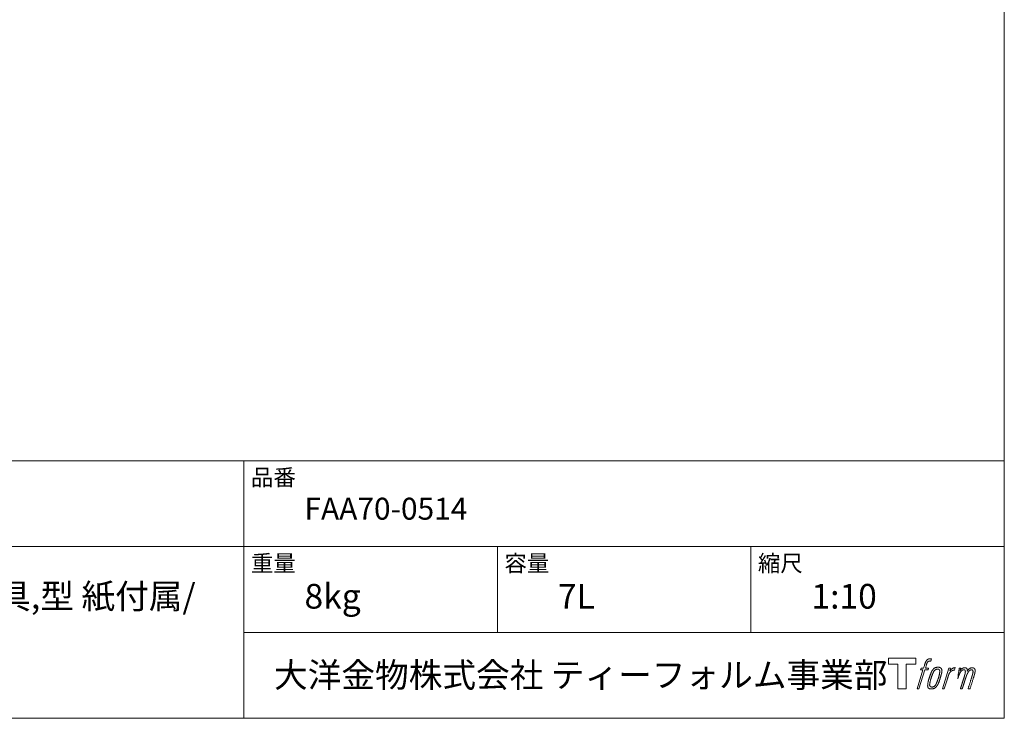
# Model space of a CAD drawing. Units: millimetres. Extents: x -975 to 975, y -1428 to 1406.
# Drawn here: x 0 to 975, y -1394 to -702 of the extents above; entities that cross this region are included whole.
import ezdxf

# ---------------------------------------------------------------- set-up
doc = ezdxf.new("R2010")
doc.units = ezdxf.units.MM
doc.header["$LTSCALE"] = 12.7
doc.layers.add('template', color=7, linetype='Continuous')
doc.styles.add('ＭＳ ゴシック', font='txt', dxfattribs={"bigfont": 'ＭＳ ゴシック'})

# ---------------------------------------------------------------- blocks, each defined once
blk = doc.blocks.new('グループ')
at = {"color": 7, "linetype": 'Continuous', "lineweight": 15, "flags": 128}
blk.add_lwpolyline([(887.43, -1403.16), (887.43, -1409.16), (877.93, -1409.16), (877.93, -1433.61), (869.57, -1433.61), (869.57, -1409.16), (860.24, -1409.16), (860.24, -1403.16)], close=True, dxfattribs=at)
for points in [[(900.16, -1403.89), (900.17, -1403.88, -0.022222), (900.46, -1403.81), (900.48, -1403.81, -0.014688), (900.74, -1403.77, -0.012746), (901.01, -1403.74), (901.07, -1403.74, -0.01981), (901.46, -1403.72), (901.51, -1403.72, -0.014762), (902.01, -1403.74), (902.08, -1403.74, -0.016262), (902.47, -1403.78), (902.59, -1403.79, -0.008002), (902.74, -1403.81), (902.78, -1403.82, -0.005382), (902.84, -1403.83), (902.12, -1406.01, 0.010867), (902.05, -1406), (902.01, -1405.99, 0.017066), (901.87, -1405.97), (901.8, -1405.97, 0.022016), (901.52, -1405.95), (901.44, -1405.95, 0.028261), (901.11, -1405.96), (901.06, -1405.97, 0.016968), (900.82, -1406, 0.019058), (900.58, -1406.05), (900.57, -1406.05, 0.021369), (900.32, -1406.12), (900.31, -1406.13, 0.02376), (900.06, -1406.23), (900.05, -1406.23, 0.026186), (899.8, -1406.36), (899.79, -1406.36, 0.027255), (899.56, -1406.52), (899.52, -1406.54, 0.0326), (899.37, -1406.67), (899.35, -1406.69, 0.013805), (899.26, -1406.79, 0.012528), (899.17, -1406.89), (899.14, -1406.91, 0.020522), (899.02, -1407.08), (899, -1407.11, 0.016311), (898.84, -1407.34), (898.84, -1407.35, 0.01319), (898.69, -1407.6), (898.69, -1407.6, 0.01079), (898.55, -1407.87), (898.55, -1407.87, 0.009137), (898.42, -1408.15), (898.39, -1408.21, 0.013542), (898.22, -1408.63), (898.19, -1408.71, 0.009283), (898.02, -1409.19), (897.99, -1409.26, 0.005426), (897.88, -1409.59), (897.87, -1409.65, 0.000823), (897.8, -1409.87), (896.81, -1412.89), (900.05, -1412.89), (899.54, -1414.79), (896.29, -1414.79), (890.46, -1433.61), (888.63, -1433.61), (894.47, -1414.79), (892.06, -1414.79), (892.56, -1412.89), (894.99, -1412.89), (895.85, -1410.25, -0.000586), (895.89, -1410.14), (895.97, -1409.9, -0.008752), (896.17, -1409.3), (896.26, -1409.04, -0.00774), (896.52, -1408.35), (896.53, -1408.31, -0.008237), (896.78, -1407.7, -0.008573), (897.05, -1407.11), (897.15, -1406.89, -0.016811), (897.43, -1406.33), (897.56, -1406.1, -0.000782), (897.61, -1406.01), (897.61, -1406.01, -0.003663), (897.67, -1405.91, -0.008022), (897.73, -1405.81), (897.76, -1405.76, -0.020214), (897.89, -1405.58), (897.94, -1405.5, -0.024932), (898.2, -1405.19), (898.22, -1405.16, -0.024213), (898.56, -1404.82), (898.61, -1404.78, -0.025102), (898.89, -1404.54), (898.9, -1404.54, -0.013087), (899.19, -1404.33), (899.2, -1404.33, -0.029033), (899.51, -1404.15), (899.54, -1404.14, -0.016025), (899.8, -1404.01, -0.02676), (900.08, -1403.91), (900.1, -1403.9, -0.004998), (900.16, -1403.89, -0.004998)], [(904.6, -1414.04, 0.000437), (904.55, -1414.11), (904.51, -1414.16, 0.003048), (904.38, -1414.33), (904.34, -1414.38, 0.004206), (904.13, -1414.66), (904.08, -1414.73, 0.012095), (903.79, -1415.16), (903.69, -1415.31, 0.01416), (903.39, -1415.8), (903.35, -1415.87, 0.007113), (903.14, -1416.24, 0.006846), (902.95, -1416.62), (902.94, -1416.63, 0.006412), (902.74, -1417.04), (902.73, -1417.05, 0.005886), (902.53, -1417.5), (902.52, -1417.52, 0.005319), (902.31, -1418), (902.31, -1418.02, 0.00475), (902.09, -1418.56), (902.08, -1418.58, 0.004207), (901.86, -1419.16), (901.85, -1419.19, 0.003668), (901.61, -1419.83), (901.6, -1419.86, 0.003257), (901.36, -1420.55), (901.29, -1420.75, 0.002613), (900.94, -1421.78), (900.88, -1421.97, 0.002059), (900.66, -1422.63), (900.66, -1422.64, 0.002561), (900.46, -1423.27), (900.45, -1423.28, 0.003136), (900.26, -1423.9), (900.26, -1423.91, 0.003723), (900.09, -1424.52), (900.08, -1424.52, 0.004308), (899.92, -1425.12, 0.004765), (899.77, -1425.72), (899.73, -1425.87, 0.011297), (899.54, -1426.76), (899.51, -1426.9, 0.013006), (899.31, -1428.09), (899.29, -1428.23, 0.013872), (899.18, -1429.14), (899.16, -1429.36, 0.007125), (899.13, -1429.83), (899.13, -1429.91, 0.002888), (899.11, -1430.2, 0.00603), (899.1, -1430.49), (899.1, -1430.54, 0.022952), (899.11, -1430.87), (899.11, -1430.93, 0.012367), (899.13, -1431.13, 0.012858), (899.16, -1431.33), (899.17, -1431.37, 0.028572), (899.23, -1431.65), (899.25, -1431.69, 0.031628), (899.36, -1432.01), (899.36, -1432.02, 0.033898), (899.51, -1432.31), (899.52, -1432.31, 0.035023), (899.7, -1432.57), (899.7, -1432.57, 0.034748), (899.91, -1432.8, 0.033134), (900.16, -1432.99), (900.16, -1432.99, 0.030523), (900.43, -1433.16), (900.43, -1433.16, 0.027374), (900.72, -1433.3), (900.73, -1433.3, 0.024096), (901.04, -1433.41), (901.05, -1433.41, 0.020964), (901.39, -1433.49), (901.39, -1433.49, 0.018139), (901.75, -1433.55), (901.76, -1433.55, 0.015609), (902.14, -1433.59), (902.18, -1433.59, 0.013715), (902.51, -1433.61), (902.56, -1433.61, 0.005106), (902.79, -1433.61, 0.005226), (903.03, -1433.6), (903.1, -1433.6, 0.016151), (903.47, -1433.58), (903.49, -1433.57, 0.010122), (903.91, -1433.53), (903.94, -1433.52, 0.024529), (904.42, -1433.43), (904.5, -1433.41, 0.014351), (904.86, -1433.32, 0.015656), (905.21, -1433.2), (905.22, -1433.2, 0.017014), (905.58, -1433.05), (905.58, -1433.05, 0.018311), (905.94, -1432.87), (905.95, -1432.87, 0.01949), (906.31, -1432.66), (906.31, -1432.65, 0.020487), (906.67, -1432.4), (906.68, -1432.4, 0.021252), (907.02, -1432.11), (907.07, -1432.06, 0.021525), (907.33, -1431.8), (907.37, -1431.76, 0.011458), (907.53, -1431.58), (907.54, -1431.57, 0.006153), (907.67, -1431.41, 0.000633), (907.79, -1431.26), (907.81, -1431.23, 0.00419), (907.98, -1431.01), (908.04, -1430.94, 0.009299), (908.32, -1430.56), (908.4, -1430.45, 0.015932), (908.75, -1429.92), (908.79, -1429.85, 0.008555), (909.02, -1429.46, 0.00846), (909.25, -1429.06), (909.25, -1429.04, 0.008143), (909.48, -1428.6), (909.49, -1428.58, 0.007657), (909.71, -1428.1), (909.72, -1428.08, 0.007068), (909.95, -1427.55), (909.96, -1427.52, 0.006456), (910.2, -1426.94), (910.21, -1426.91, 0.005831), (910.45, -1426.26), (910.46, -1426.23, 0.005231), (910.71, -1425.52), (910.72, -1425.49, 0.004668), (910.97, -1424.71), (911.01, -1424.57, 0.004167), (911.22, -1423.91), (911.26, -1423.79, 0.001517), (911.38, -1423.37, -0.000489), (911.5, -1422.96), (911.57, -1422.7, 0.000258), (911.85, -1421.77), (911.93, -1421.49, 0.000664), (912.12, -1420.82), (912.13, -1420.8, 0.001059), (912.31, -1420.17), (912.31, -1420.15, 0.001566), (912.48, -1419.55), (912.49, -1419.53, 0.002164), (912.64, -1418.97), (912.65, -1418.95, 0.002876), (912.79, -1418.42), (912.79, -1418.4, 0.003731), (912.91, -1417.9), (912.92, -1417.89, 0.004765), (913.03, -1417.42), (913.03, -1417.4, 0.006028), (913.12, -1416.97), (913.12, -1416.95, 0.007582), (913.2, -1416.54), (913.2, -1416.53, 0.009513), (913.25, -1416.15), (913.26, -1416.1, 0.012105), (913.29, -1415.83), (913.29, -1415.82, 0.006905), (913.3, -1415.58), (913.3, -1415.56, 0.016906), (913.31, -1415.36), (913.3, -1415.3, 0.005201), (913.3, -1415.22, 0.005404), (913.28, -1415.1), (913.28, -1415.07, 0.011205), (913.24, -1414.9), (913.22, -1414.82, 0.024076), (913.13, -1414.49), (913.11, -1414.43, 0.025681), (912.97, -1414.06), (912.97, -1414.05, 0.026836), (912.8, -1413.72), (912.79, -1413.71, 0.027467), (912.6, -1413.41), (912.59, -1413.41, 0.027504), (912.38, -1413.15), (912.38, -1413.15, 0.026956), (912.15, -1412.93), (912.14, -1412.92, 0.025912), (911.91, -1412.73), (911.9, -1412.73, 0.024516), (911.65, -1412.57), (911.65, -1412.57, 0.022928), (911.4, -1412.44), (911.39, -1412.44, 0.021298), (911.14, -1412.34), (911.13, -1412.34, 0.019756), (910.88, -1412.26, 0.018351), (910.63, -1412.2), (910.54, -1412.19, 0.033806), (910.26, -1412.15), (910.17, -1412.15, 0.009199), (910.06, -1412.15, 0.002833), (909.95, -1412.15), (909.95, -1412.15, -0.002362), (909.84, -1412.14), (909.81, -1412.14, 0.000882), (909.63, -1412.14), (909.58, -1412.14, 0.003813), (909.32, -1412.14), (909.3, -1412.14, 0.006067), (909, -1412.15), (908.98, -1412.15, 0.008036), (908.65, -1412.16), (908.64, -1412.16, 0.0099), (908.29, -1412.19), (908.28, -1412.2, 0.011774), (907.91, -1412.24), (907.9, -1412.24, 0.013744), (907.52, -1412.31), (907.51, -1412.31, 0.015836), (907.12, -1412.41), (907.11, -1412.41, 0.018055), (906.71, -1412.54), (906.71, -1412.54, 0.020366), (906.31, -1412.7), (906.31, -1412.7, 0.022682), (905.92, -1412.89), (905.92, -1412.9, 0.024863), (905.54, -1413.13), (905.5, -1413.17, 0.026704), (905.22, -1413.38, 0.01393), (904.97, -1413.62), (904.96, -1413.62, 0.028346), (904.72, -1413.89), (904.68, -1413.94, 0.00707), (904.6, -1414.04, 0.00707)], [(919.97, -1412.96), (921.85, -1412.96), (921.01, -1415.65, -0.001059), (921.04, -1415.61), (921.1, -1415.54, -0.007187), (921.25, -1415.37), (921.39, -1415.21, -0.014812), (921.84, -1414.75), (921.93, -1414.66, -0.008627), (922.27, -1414.34), (922.31, -1414.3, -0.010314), (922.57, -1414.08), (922.61, -1414.04, -0.006021), (922.79, -1413.9), (922.79, -1413.9, -0.006707), (922.96, -1413.76), (922.96, -1413.76, -0.007618), (923.13, -1413.63, -0.008965), (923.31, -1413.51), (923.35, -1413.49, -0.015692), (923.54, -1413.37, -0.00233), (923.74, -1413.26), (923.76, -1413.25, -0.010767), (923.99, -1413.12), (924.01, -1413.11, -0.007806), (924.3, -1412.98), (924.31, -1412.97, -0.018183), (924.62, -1412.84), (924.67, -1412.82, -0.020841), (925.02, -1412.7), (925.03, -1412.7, -0.02228), (925.36, -1412.62), (925.37, -1412.62, -0.021551), (925.69, -1412.57), (925.73, -1412.57, -0.018255), (925.97, -1412.55), (926, -1412.55, -0.007296), (926.16, -1412.55), (926.19, -1412.55, -0.005923), (926.29, -1412.55), (926.32, -1412.55, -0.001183), (926.36, -1412.55), (925.56, -1415.09, 0.014393), (925.53, -1415.08), (925.53, -1415.08, 0.023439), (925.49, -1415.06), (925.48, -1415.06, 0.019916), (925.42, -1415.05), (925.4, -1415.05, 0.029364), (925.29, -1415.03), (925.27, -1415.03, 0.021461), (925.11, -1415.03), (925.11, -1415.03, 0.016756), (924.93, -1415.04), (924.93, -1415.05, 0.013768), (924.74, -1415.07), (924.73, -1415.07, 0.01185), (924.53, -1415.11), (924.52, -1415.11, 0.010642), (924.31, -1415.16), (924.31, -1415.16, 0.009975), (924.09, -1415.22), (924.03, -1415.24, 0.019161), (923.69, -1415.35), (923.6, -1415.39, 0.020527), (923.22, -1415.55), (923.16, -1415.58, 0.018126), (922.9, -1415.72), (922.85, -1415.75, 0.014071), (922.7, -1415.83), (922.68, -1415.85, 0.008667), (922.59, -1415.91, 0.003641), (922.5, -1415.97), (922.47, -1416, 0.005226), (922.31, -1416.11), (922.29, -1416.13, 0.005002), (922.11, -1416.27), (922.09, -1416.28, 0.013614), (921.88, -1416.46), (921.85, -1416.49, 0.017282), (921.58, -1416.73), (921.58, -1416.74, 0.01894), (921.33, -1417.01), (921.3, -1417.05, 0.018504), (921.11, -1417.29, 0.008857), (920.93, -1417.55), (920.92, -1417.56, 0.01572), (920.74, -1417.85), (920.69, -1417.93, 0.009545), (920.52, -1418.22), (920.51, -1418.24, 0.010035), (920.38, -1418.5, 0.008694), (920.26, -1418.76), (920.26, -1418.77, 0.007258), (920.14, -1419.05), (920.13, -1419.05, 0.006001), (920.01, -1419.35), (920.01, -1419.36, 0.004902), (919.89, -1419.68), (919.89, -1419.69, 0.003942), (919.77, -1420.03), (919.77, -1420.04, 0.003104), (919.64, -1420.4), (919.64, -1420.41, 0.002507), (919.52, -1420.78), (919.48, -1420.9, 0.002908), (919.29, -1421.52), (919.25, -1421.65, 0.000927), (918.98, -1422.53), (918.96, -1422.6, -0.000581), (918.68, -1423.51), (918.62, -1423.73, -0.001202), (918.47, -1424.21), (918.42, -1424.38, -0.000269), (918.37, -1424.52), (915.54, -1433.61), (913.72, -1433.61), (919.97, -1412.96)], [(901.07, -1429.76, -0.002628), (901.07, -1429.69), (901.07, -1429.64, -0.008868), (901.07, -1429.47), (901.08, -1429.41, -0.007738), (901.09, -1429.12), (901.09, -1429.1, -0.006887), (901.12, -1428.79), (901.12, -1428.78, -0.006213), (901.16, -1428.44), (901.16, -1428.42, -0.005673), (901.21, -1428.06), (901.21, -1428.05, -0.005234), (901.27, -1427.67), (901.27, -1427.65, -0.004977), (901.35, -1427.25), (901.37, -1427.12, -0.008903), (901.51, -1426.46), (901.54, -1426.31, -0.008032), (901.77, -1425.36), (901.78, -1425.32, -0.007427), (902.07, -1424.29), (902.09, -1424.22, -0.006971), (902.41, -1423.15), (902.47, -1422.97, -0.005207), (902.7, -1422.28), (902.72, -1422.23, -0.000917), (902.92, -1421.65, -0.002516), (903.13, -1421.06), (903.17, -1420.96, -0.002821), (903.42, -1420.28), (903.43, -1420.26, -0.003196), (903.66, -1419.64), (903.67, -1419.61, -0.003628), (903.9, -1419.05), (903.91, -1419.02, -0.004127), (904.12, -1418.5), (904.15, -1418.43, -0.004747), (904.31, -1418.07), (904.32, -1418.05, -0.002565), (904.47, -1417.72, -0.005714), (904.62, -1417.4), (904.65, -1417.34, -0.006539), (904.83, -1416.98), (904.84, -1416.96, -0.007451), (905.02, -1416.64), (905.02, -1416.62, -0.008465), (905.19, -1416.33), (905.2, -1416.32, -0.009564), (905.36, -1416.06), (905.37, -1416.04, -0.010719), (905.53, -1415.81), (905.54, -1415.8, -0.011846), (905.69, -1415.6, -0.012918), (905.86, -1415.4), (905.89, -1415.37, -0.021774), (906.06, -1415.19), (906.07, -1415.18, -0.009727), (906.24, -1415.02, -0.018772), (906.41, -1414.88), (906.45, -1414.86, -0.017943), (906.68, -1414.7), (906.68, -1414.69, -0.017005), (906.92, -1414.55), (906.92, -1414.55, -0.016019), (907.16, -1414.43, -0.01511), (907.4, -1414.32), (907.45, -1414.3, -0.027195), (907.81, -1414.18), (907.88, -1414.16, -0.02376), (908.3, -1414.06), (908.37, -1414.05, -0.021372), (908.65, -1414.01), (908.71, -1414.01, -0.010147), (908.88, -1414), (908.89, -1414, -0.010038), (909.04, -1413.99), (909.05, -1413.99, -0.010363), (909.18, -1413.99), (909.2, -1413.99, -0.011569), (909.28, -1414, -0.007244), (909.37, -1414), (909.38, -1414.01, -0.021792), (909.5, -1414.02), (909.57, -1414.04, -0.033294), (909.77, -1414.09), (909.8, -1414.1, -0.018482), (909.94, -1414.15, -0.0198), (910.07, -1414.22), (910.08, -1414.22, -0.021224), (910.21, -1414.29), (910.21, -1414.29, -0.022609), (910.34, -1414.38), (910.34, -1414.38, -0.023846), (910.46, -1414.49), (910.46, -1414.49, -0.024816), (910.58, -1414.61), (910.58, -1414.61, -0.025411), (910.69, -1414.75), (910.69, -1414.75, -0.025553), (910.79, -1414.9), (910.79, -1414.91, -0.025215), (910.88, -1415.08), (910.88, -1415.08, -0.024427), (910.95, -1415.27), (910.96, -1415.3, -0.023132), (911.01, -1415.46, -0.011213), (911.04, -1415.63), (911.04, -1415.63, -0.021053), (911.07, -1415.81), (911.07, -1415.85, -0.019003), (911.09, -1416.1), (911.09, -1416.14, -0.013797), (911.09, -1416.46), (911.09, -1416.49, -0.008134), (911.07, -1416.79, -0.007353), (911.05, -1417.1), (911.05, -1417.11, -0.006689), (911.01, -1417.44), (911.01, -1417.46, -0.006136), (910.96, -1417.81), (910.96, -1417.83, -0.00567), (910.9, -1418.21), (910.9, -1418.22, -0.005272), (910.82, -1418.64), (910.82, -1418.65, -0.004929), (910.73, -1419.09), (910.73, -1419.1, -0.004742), (910.63, -1419.57), (910.59, -1419.72, -0.00844), (910.4, -1420.48), (910.39, -1420.5, -0.003964), (910.17, -1421.3), (910.16, -1421.35, -0.007248), (909.89, -1422.24), (909.82, -1422.46, -0.005135), (909.54, -1423.33), (909.51, -1423.4, -0.001915), (909.26, -1424.14), (909.25, -1424.16, -0.002152), (909, -1424.86), (908.99, -1424.89, -0.002433), (908.76, -1425.54), (908.75, -1425.56, -0.002745), (908.52, -1426.16), (908.51, -1426.19, -0.003108), (908.3, -1426.74), (908.29, -1426.76, -0.003531), (908.09, -1427.26), (908.08, -1427.28, -0.004025), (907.89, -1427.74), (907.88, -1427.76, -0.004602), (907.7, -1428.18), (907.69, -1428.19, -0.005277), (907.51, -1428.57), (907.5, -1428.59, -0.006067), (907.34, -1428.92), (907.33, -1428.94, -0.00699), (907.17, -1429.24), (907.16, -1429.26, -0.008064), (907.01, -1429.53), (907, -1429.54, -0.009301), (906.86, -1429.78), (906.85, -1429.79, -0.010706), (906.71, -1430), (906.7, -1430.01, -0.012272), (906.57, -1430.19), (906.57, -1430.19, -0.014184), (906.42, -1430.37), (906.42, -1430.37, -0.017596), (906.28, -1430.52, -0.008047), (906.13, -1430.67), (906.08, -1430.71, -0.02696), (905.83, -1430.92), (905.76, -1430.97, -0.017836), (905.52, -1431.14), (905.52, -1431.14, -0.017465), (905.28, -1431.28, -0.016924), (905.03, -1431.41), (904.99, -1431.43, -0.031888), (904.64, -1431.56), (904.57, -1431.59, -0.028444), (904.19, -1431.68), (904.16, -1431.69, -0.024391), (903.85, -1431.74), (903.8, -1431.74, -0.019664), (903.58, -1431.75), (903.53, -1431.75, -0.01005), (903.42, -1431.75), (903.38, -1431.75, -0.001975), (903.33, -1431.75), (903.33, -1431.75, 0.006538), (903.29, -1431.75, -0.016797), (903.24, -1431.75), (903.24, -1431.75, -0.008128), (903.19, -1431.74), (903.18, -1431.74, -0.01267), (903.1, -1431.73), (903.08, -1431.73, -0.011785), (902.96, -1431.71), (902.91, -1431.7, -0.025177), (902.68, -1431.64), (902.63, -1431.62, -0.014653), (902.45, -1431.56, -0.016693), (902.27, -1431.48), (902.26, -1431.48, -0.019168), (902.08, -1431.39), (902.07, -1431.39, -0.022118), (901.89, -1431.27), (901.89, -1431.27, -0.025498), (901.71, -1431.14), (901.69, -1431.12, -0.029249), (901.56, -1431, -0.015905), (901.45, -1430.88), (901.45, -1430.88, -0.034381), (901.34, -1430.73), (901.31, -1430.68, -0.036912), (901.23, -1430.52, -0.019175), (901.16, -1430.35), (901.16, -1430.34, -0.037818), (901.11, -1430.15), (901.1, -1430.12, -0.018485), (901.08, -1429.98, -0.017987), (901.07, -1429.84), (901.07, -1429.83, -0.00855), (901.07, -1429.76, -0.00855)]]:
    blk.add_lwpolyline(points, format="xyb", dxfattribs=at)
at = {"color": 7, "linetype": 'Continuous', "lineweight": 15}
blk.add_rational_spline([(930.3, -1412.95), (931.12, -1412.95), (931.94, -1412.95), (931.53, -1414.3), (931.11, -1415.64), (931.13, -1415.61), (931.15, -1415.58), (931.18, -1415.53), (931.21, -1415.49), (931.29, -1415.36), (931.38, -1415.25), (931.41, -1415.2), (931.45, -1415.15), (931.58, -1414.97), (931.73, -1414.8), (931.73, -1414.79), (931.74, -1414.79), (931.87, -1414.62), (932.02, -1414.47), (932.02, -1414.47), (932.02, -1414.47), (932.17, -1414.32), (932.32, -1414.18), (932.34, -1414.16), (932.36, -1414.15), (932.47, -1414.04), (932.59, -1413.95), (932.61, -1413.93), (932.62, -1413.91), (932.7, -1413.85), (932.78, -1413.78), (932.86, -1413.72), (932.95, -1413.66), (932.97, -1413.64), (932.99, -1413.62), (933.07, -1413.56), (933.16, -1413.49), (933.18, -1413.48), (933.2, -1413.46), (933.24, -1413.43), (933.29, -1413.4), (933.33, -1413.36), (933.38, -1413.33), (933.41, -1413.31), (933.44, -1413.28), (933.55, -1413.2), (933.67, -1413.14), (933.71, -1413.12), (933.74, -1413.1), (933.92, -1413), (934.11, -1412.92), (934.12, -1412.92), (934.12, -1412.92), (934.3, -1412.85), (934.49, -1412.79), (934.49, -1412.79), (934.5, -1412.79), (934.68, -1412.73), (934.86, -1412.7), (934.87, -1412.69), (934.87, -1412.69), (935.05, -1412.66), (935.22, -1412.63), (935.4, -1412.61), (935.57, -1412.6), (935.61, -1412.6), (935.64, -1412.6), (935.81, -1412.59), (935.98, -1412.59), (936.02, -1412.59), (936.05, -1412.59), (936.14, -1412.59), (936.23, -1412.6), (936.23, -1412.6), (936.23, -1412.6), (936.32, -1412.6), (936.41, -1412.61), (936.41, -1412.61), (936.41, -1412.61), (936.5, -1412.62), (936.58, -1412.64), (936.59, -1412.64), (936.59, -1412.64), (936.67, -1412.65), (936.76, -1412.67), (936.76, -1412.67), (936.76, -1412.67), (936.84, -1412.69), (936.92, -1412.71), (936.92, -1412.71), (936.92, -1412.71), (937.01, -1412.74), (937.09, -1412.77), (937.16, -1412.8), (937.24, -1412.83), (937.32, -1412.87), (937.39, -1412.92), (937.39, -1412.92), (937.39, -1412.92), (937.46, -1412.96), (937.53, -1413.01), (937.53, -1413.01), (937.53, -1413.01), (937.6, -1413.07), (937.67, -1413.13), (937.67, -1413.13), (937.67, -1413.13), (937.73, -1413.19), (937.79, -1413.26), (937.8, -1413.27), (937.81, -1413.28), (937.89, -1413.37), (937.95, -1413.47), (937.96, -1413.5), (937.98, -1413.52), (938.02, -1413.58), (938.05, -1413.65), (938.06, -1413.67), (938.07, -1413.68), (938.08, -1413.72), (938.1, -1413.76), (938.12, -1413.8), (938.14, -1413.84), (938.14, -1413.85), (938.15, -1413.87), (938.18, -1413.94), (938.21, -1414), (938.22, -1414.02), (938.22, -1414.04), (938.25, -1414.09), (938.27, -1414.15), (938.29, -1414.21), (938.31, -1414.27), (938.31, -1414.28), (938.32, -1414.3), (938.34, -1414.38), (938.36, -1414.47), (938.36, -1414.48), (938.36, -1414.49), (938.37, -1414.55), (938.38, -1414.62), (938.39, -1414.68), (938.39, -1414.74), (938.39, -1414.75), (938.39, -1414.75), (938.39, -1414.82), (938.4, -1414.89), (938.4, -1414.89), (938.4, -1414.89), (938.4, -1414.97), (938.39, -1415.05), (938.39, -1415.05), (938.39, -1415.06), (938.39, -1415.15), (938.39, -1415.23), (938.39, -1415.24), (938.39, -1415.25), (938.39, -1415.35), (938.38, -1415.45), (938.38, -1415.51), (938.37, -1415.57), (938.37, -1415.71), (938.36, -1415.86), (938.35, -1416.01), (938.34, -1416.05), (938.37, -1416.01), (938.39, -1415.97), (938.42, -1415.93), (938.44, -1415.88), (938.52, -1415.75), (938.6, -1415.63), (938.63, -1415.58), (938.66, -1415.53), (938.74, -1415.4), (938.83, -1415.28), (938.83, -1415.27), (938.83, -1415.27), (938.91, -1415.15), (939, -1415.03), (939.08, -1414.91), (939.17, -1414.8), (939.19, -1414.77), (939.21, -1414.75), (939.33, -1414.6), (939.46, -1414.45), (939.46, -1414.45), (939.47, -1414.45), (939.59, -1414.31), (939.72, -1414.18), (939.85, -1414.05), (939.99, -1413.94), (940.04, -1413.9), (940.08, -1413.86), (940.22, -1413.75), (940.37, -1413.64), (940.38, -1413.64), (940.39, -1413.63), (940.52, -1413.54), (940.65, -1413.45), (940.67, -1413.45), (940.68, -1413.44), (940.79, -1413.37), (940.9, -1413.31), (941.01, -1413.24), (941.13, -1413.18), (941.13, -1413.18), (941.13, -1413.18), (941.24, -1413.12), (941.36, -1413.06), (941.39, -1413.05), (941.42, -1413.03), (941.52, -1412.98), (941.63, -1412.94), (941.73, -1412.89), (941.84, -1412.85), (941.86, -1412.84), (941.88, -1412.83), (942.02, -1412.78), (942.17, -1412.74), (942.2, -1412.73), (942.22, -1412.72), (942.39, -1412.68), (942.56, -1412.65), (942.57, -1412.65), (942.57, -1412.65), (942.73, -1412.62), (942.9, -1412.61), (942.92, -1412.61), (942.94, -1412.61), (943.06, -1412.61), (943.18, -1412.61), (943.2, -1412.61), (943.22, -1412.61), (943.3, -1412.62), (943.38, -1412.62), (943.46, -1412.63), (943.54, -1412.64), (943.57, -1412.65), (943.61, -1412.65), (943.75, -1412.67), (943.89, -1412.7), (943.93, -1412.7), (943.96, -1412.71), (944.07, -1412.73), (944.18, -1412.76), (944.18, -1412.76), (944.18, -1412.76), (944.28, -1412.79), (944.39, -1412.82), (944.39, -1412.82), (944.39, -1412.82), (944.49, -1412.85), (944.59, -1412.89), (944.59, -1412.89), (944.59, -1412.89), (944.68, -1412.93), (944.77, -1412.97), (944.77, -1412.97), (944.77, -1412.97), (944.86, -1413.02), (944.95, -1413.07), (944.95, -1413.07), (944.95, -1413.07), (945.03, -1413.12), (945.11, -1413.18), (945.19, -1413.24), (945.26, -1413.3), (945.26, -1413.3), (945.26, -1413.3), (945.34, -1413.37), (945.41, -1413.45), (945.41, -1413.45), (945.41, -1413.45), (945.47, -1413.52), (945.54, -1413.61), (945.54, -1413.61), (945.54, -1413.61), (945.6, -1413.7), (945.65, -1413.79), (945.66, -1413.79), (945.66, -1413.79), (945.71, -1413.89), (945.76, -1413.99), (945.77, -1413.99), (945.77, -1413.99), (945.82, -1414.1), (945.86, -1414.21), (945.86, -1414.21), (945.87, -1414.21), (945.91, -1414.33), (945.95, -1414.45), (945.95, -1414.45), (945.95, -1414.46), (945.99, -1414.58), (946.03, -1414.71), (946.03, -1414.71), (946.03, -1414.71), (946.06, -1414.83), (946.09, -1414.95), (946.11, -1415.07), (946.13, -1415.19), (946.14, -1415.22), (946.14, -1415.25), (946.17, -1415.41), (946.17, -1415.59), (946.17, -1415.61), (946.17, -1415.64), (946.18, -1415.76), (946.17, -1415.87), (946.17, -1415.99), (946.16, -1416.1), (946.16, -1416.1), (946.16, -1416.1), (946.15, -1416.22), (946.13, -1416.34), (946.13, -1416.34), (946.13, -1416.35), (946.12, -1416.47), (946.1, -1416.59), (946.09, -1416.6), (946.09, -1416.6), (946.07, -1416.73), (946.05, -1416.86), (946.04, -1416.86), (946.04, -1416.87), (946.02, -1417.01), (945.98, -1417.15), (945.98, -1417.15), (945.98, -1417.16), (945.95, -1417.31), (945.91, -1417.46), (945.91, -1417.47), (945.91, -1417.47), (945.87, -1417.64), (945.83, -1417.8), (945.82, -1417.85), (945.81, -1417.9), (945.74, -1418.17), (945.68, -1418.43), (945.68, -1418.45), (945.67, -1418.47), (945.6, -1418.78), (945.52, -1419.08), (945.51, -1419.1), (945.51, -1419.12), (945.42, -1419.46), (945.32, -1419.8), (945.31, -1419.85), (945.29, -1419.91), (945.16, -1420.37), (945.02, -1420.82), (944.99, -1420.94), (944.95, -1421.06), (944.88, -1421.31), (944.8, -1421.55), (944.72, -1421.8), (944.71, -1421.83), (942.86, -1427.72), (941.01, -1433.61), (940.05, -1433.61), (939.09, -1433.61), (940.71, -1428.46), (942.33, -1423.31), (942.37, -1423.17), (942.42, -1423.02), (942.59, -1422.48), (942.75, -1421.94), (942.78, -1421.84), (942.81, -1421.74), (942.92, -1421.39), (943.02, -1421.04), (943.03, -1421.02), (943.03, -1421.01), (943.13, -1420.69), (943.22, -1420.37), (943.22, -1420.36), (943.23, -1420.34), (943.31, -1420.06), (943.39, -1419.77), (943.47, -1419.49), (943.54, -1419.21), (943.55, -1419.17), (943.56, -1419.14), (943.63, -1418.88), (943.69, -1418.62), (943.76, -1418.36), (943.8, -1418.2), (943.8, -1418.18), (943.81, -1418.16), (943.84, -1418.03), (943.86, -1417.91), (943.87, -1417.9), (943.87, -1417.88), (943.89, -1417.79), (943.91, -1417.7), (943.93, -1417.61), (943.95, -1417.52), (943.95, -1417.51), (943.95, -1417.49), (943.98, -1417.37), (944, -1417.24), (944, -1417.23), (944, -1417.21), (944.02, -1417.06), (944.03, -1416.91), (944.03, -1416.89), (944.03, -1416.87), (944.04, -1416.76), (944.03, -1416.65), (944.03, -1416.63), (944.03, -1416.61), (944.03, -1416.53), (944.02, -1416.45), (944.01, -1416.37), (944, -1416.29), (944, -1416.28), (944, -1416.26), (943.99, -1416.16), (943.97, -1416.05), (943.97, -1416.04), (943.97, -1416.02), (943.95, -1415.94), (943.93, -1415.86), (943.93, -1415.86), (943.93, -1415.86), (943.92, -1415.78), (943.89, -1415.7), (943.89, -1415.7), (943.89, -1415.7), (943.87, -1415.63), (943.84, -1415.56), (943.84, -1415.56), (943.84, -1415.55), (943.82, -1415.48), (943.78, -1415.42), (943.78, -1415.42), (943.78, -1415.42), (943.75, -1415.35), (943.72, -1415.29), (943.72, -1415.29), (943.72, -1415.29), (943.68, -1415.23), (943.64, -1415.17), (943.64, -1415.17), (943.64, -1415.17), (943.6, -1415.12), (943.56, -1415.07), (943.56, -1415.07), (943.56, -1415.07), (943.52, -1415.02), (943.47, -1414.97), (943.47, -1414.97), (943.47, -1414.97), (943.42, -1414.93), (943.37, -1414.89), (943.31, -1414.86), (943.26, -1414.83), (943.26, -1414.83), (943.26, -1414.83), (943.2, -1414.79), (943.14, -1414.77), (943.14, -1414.77), (943.14, -1414.77), (943.08, -1414.75), (943.02, -1414.73), (943.01, -1414.73), (943.01, -1414.73), (942.95, -1414.71), (942.88, -1414.7), (942.87, -1414.7), (942.86, -1414.7), (942.81, -1414.69), (942.76, -1414.69), (942.75, -1414.69), (942.74, -1414.69), (942.7, -1414.69), (942.66, -1414.69), (942.62, -1414.69), (942.58, -1414.69), (942.56, -1414.69), (942.55, -1414.69), (942.47, -1414.69), (942.39, -1414.7), (942.38, -1414.7), (942.37, -1414.7), (942.28, -1414.7), (942.18, -1414.71), (942.17, -1414.72), (942.16, -1414.72), (942.05, -1414.73), (941.94, -1414.75), (941.91, -1414.76), (941.87, -1414.77), (941.75, -1414.79), (941.64, -1414.83), (941.53, -1414.87), (941.42, -1414.92), (941.42, -1414.92), (941.42, -1414.92), (941.3, -1414.98), (941.19, -1415.05), (941.17, -1415.06), (941.15, -1415.07), (941.07, -1415.12), (940.99, -1415.18), (940.91, -1415.24), (940.83, -1415.3), (940.83, -1415.3), (940.82, -1415.3), (940.74, -1415.37), (940.66, -1415.44), (940.65, -1415.45), (940.64, -1415.46), (940.57, -1415.53), (940.5, -1415.59), (940.44, -1415.65), (940.37, -1415.72), (940.31, -1415.79), (940.24, -1415.86), (940.03, -1416.07), (939.85, -1416.29), (939.82, -1416.33), (939.79, -1416.37), (939.55, -1416.67), (939.32, -1416.98), (939.32, -1416.98), (939.32, -1416.98), (939.09, -1417.3), (938.89, -1417.64), (938.86, -1417.68), (938.84, -1417.72), (938.68, -1417.98), (938.54, -1418.25), (938.4, -1418.52), (938.27, -1418.79), (938.25, -1418.82), (938.24, -1418.85), (938.1, -1419.15), (937.97, -1419.45), (937.97, -1419.46), (937.96, -1419.47), (937.84, -1419.76), (937.72, -1420.05), (937.61, -1420.34), (937.49, -1420.63), (937.49, -1420.64), (937.49, -1420.65), (937.37, -1420.96), (937.26, -1421.27), (937.26, -1421.28), (937.25, -1421.28), (937.13, -1421.61), (937.02, -1421.94), (936.97, -1422.09), (936.92, -1422.24), (936.8, -1422.58), (936.7, -1422.92), (936.65, -1423.07), (936.6, -1423.22), (936.59, -1423.26), (936.57, -1423.31), (934.95, -1428.46), (933.33, -1433.61), (932.43, -1433.61), (931.52, -1433.61), (933.37, -1427.72), (935.22, -1421.83), (935.23, -1421.8), (935.31, -1421.57), (935.38, -1421.34), (935.45, -1421.11), (935.5, -1420.95), (935.55, -1420.79), (935.64, -1420.47), (935.74, -1420.15), (935.74, -1420.14), (935.74, -1420.13), (935.83, -1419.82), (935.91, -1419.52), (935.92, -1419.48), (935.93, -1419.45), (935.99, -1419.22), (936.05, -1418.98), (936.07, -1418.93), (936.08, -1418.88), (936.11, -1418.75), (936.14, -1418.62), (936.17, -1418.49), (936.2, -1418.36), (936.21, -1418.33), (936.21, -1418.29), (936.26, -1418.1), (936.29, -1417.9), (936.29, -1417.89), (936.29, -1417.88), (936.33, -1417.67), (936.36, -1417.45), (936.36, -1417.44), (936.37, -1417.42), (936.39, -1417.21), (936.41, -1417), (936.41, -1417), (936.41, -1416.99), (936.42, -1416.79), (936.42, -1416.6), (936.42, -1416.59), (936.42, -1416.59), (936.41, -1416.4), (936.39, -1416.22), (936.39, -1416.2), (936.39, -1416.19), (936.37, -1416.03), (936.34, -1415.88), (936.33, -1415.84), (936.32, -1415.81), (936.3, -1415.72), (936.28, -1415.64), (936.27, -1415.63), (936.27, -1415.61), (936.25, -1415.56), (936.23, -1415.5), (936.21, -1415.44), (936.19, -1415.38), (936.18, -1415.37), (936.18, -1415.36), (936.15, -1415.3), (936.12, -1415.24), (936.12, -1415.23), (936.11, -1415.23), (936.08, -1415.17), (936.05, -1415.12), (936.05, -1415.12), (936.05, -1415.11), (936.01, -1415.06), (935.97, -1415.01), (935.97, -1415.01), (935.97, -1415.01), (935.93, -1414.97), (935.89, -1414.92), (935.89, -1414.92), (935.89, -1414.92), (935.85, -1414.88), (935.8, -1414.85), (935.8, -1414.85), (935.8, -1414.85), (935.76, -1414.81), (935.71, -1414.78), (935.66, -1414.75), (935.61, -1414.73), (935.61, -1414.73), (935.61, -1414.73), (935.55, -1414.71), (935.5, -1414.69), (935.5, -1414.69), (935.5, -1414.69), (935.44, -1414.67), (935.38, -1414.65), (935.38, -1414.65), (935.38, -1414.65), (935.32, -1414.64), (935.26, -1414.63), (935.26, -1414.63), (935.26, -1414.63), (935.19, -1414.62), (935.13, -1414.61), (935.11, -1414.61), (935.09, -1414.61), (934.99, -1414.6), (934.89, -1414.6), (934.88, -1414.6), (934.87, -1414.6), (934.76, -1414.61), (934.65, -1414.62), (934.54, -1414.63), (934.43, -1414.65), (934.42, -1414.66), (934.41, -1414.66), (934.29, -1414.69), (934.17, -1414.73), (934.17, -1414.73), (934.16, -1414.73), (934.04, -1414.77), (933.92, -1414.83), (933.91, -1414.83), (933.91, -1414.83), (933.78, -1414.89), (933.66, -1414.95), (933.64, -1414.96), (933.63, -1414.97), (933.52, -1415.03), (933.43, -1415.09), (933.42, -1415.1), (933.42, -1415.1), (933.33, -1415.16), (933.24, -1415.22), (933.16, -1415.28), (933.08, -1415.34), (933.06, -1415.35), (933.05, -1415.36), (932.94, -1415.45), (932.83, -1415.54), (932.81, -1415.55), (932.8, -1415.56), (932.67, -1415.67), (932.54, -1415.79), (932.53, -1415.8), (932.52, -1415.8), (932.4, -1415.92), (932.28, -1416.04), (932.28, -1416.05), (932.27, -1416.05), (932.17, -1416.17), (932.06, -1416.29), (932.06, -1416.29), (932.06, -1416.29), (931.96, -1416.41), (931.87, -1416.53), (931.87, -1416.54), (931.86, -1416.55), (931.78, -1416.65), (931.71, -1416.76), (931.63, -1416.87), (931.56, -1416.98), (931.56, -1416.98), (931.56, -1416.98), (931.48, -1417.1), (931.41, -1417.21), (931.4, -1417.22), (931.4, -1417.23), (931.31, -1417.35), (931.23, -1417.48), (931.23, -1417.49), (931.22, -1417.5), (931.13, -1417.64), (931.05, -1417.78), (931.03, -1417.81), (931.02, -1417.83), (930.91, -1418.03), (930.8, -1418.24), (930.8, -1418.25), (930.79, -1418.27), (930.7, -1418.44), (930.62, -1418.62), (930.54, -1418.8), (930.47, -1418.98), (930.46, -1418.99), (930.46, -1419), (930.38, -1419.19), (930.3, -1419.39), (930.28, -1419.43), (930.27, -1419.46), (930.22, -1419.58), (930.18, -1419.7), (930.13, -1419.82), (930.08, -1419.95), (930.07, -1419.98), (930.05, -1420.02), (929.98, -1420.22), (929.91, -1420.41), (929.89, -1420.48), (929.86, -1420.55), (929.77, -1420.81), (929.68, -1421.08), (929.59, -1421.35), (929.5, -1421.62), (929.48, -1421.68), (929.46, -1421.75), (929.33, -1422.14), (929.21, -1422.53), (929.19, -1422.57), (929.18, -1422.6), (929.04, -1423.06), (928.9, -1423.51), (927.31, -1428.56), (925.72, -1433.61), (924.77, -1433.61), (923.83, -1433.61), (927.06, -1423.28), (930.3, -1412.95)], [1, 1, 1, 1, 1, 0.999995726444, 1, 1, 1, 0.999539406908, 1, 1, 1, 0.999446061714, 1, 1, 1, 0.999435939493, 1, 1, 1, 0.999529368857, 1, 1, 1, 0.99970876148, 1, 1, 1, 0.999959533869, 1, 0.999974941751, 1, 1, 1, 0.999979203712, 1, 1, 1, 0.999999337422, 1, 0.999916095382, 1, 1, 1, 0.998096452723, 1, 1, 1, 0.998457281057, 1, 1, 1, 0.998783852803, 1, 1, 1, 0.999065281621, 1, 1, 1, 0.999290993427, 1, 0.999455353945, 1, 1, 1, 0.999092809829, 1, 1, 1, 0.99983820892, 1, 1, 1, 0.999755801676, 1, 1, 1, 0.999656514418, 1, 1, 1, 0.999532180687, 1, 1, 1, 0.999381919922, 1, 1, 1, 0.99920885685, 1, 0.999022610177, 1, 0.998842427397, 1, 1, 1, 0.998692884449, 1, 1, 1, 0.998600726228, 1, 1, 1, 0.998558149138, 1, 1, 1, 0.997046023352, 1, 1, 1, 0.998846881664, 1, 1, 1, 0.999843119, 1, 0.999998998995, 1, 1, 1, 0.999879035632, 1, 1, 1, 0.999822757456, 1, 0.999679797104, 1, 1, 1, 0.997927493873, 1, 1, 1, 0.999498598214, 1, 0.99963726112, 1, 1, 1, 0.999773063074, 1, 1, 1, 0.999877261407, 1, 1, 1, 0.999941556733, 1, 1, 1, 0.999971681043, 1, 1, 1, 0.999981912989, 1, 1, 1, 0.999998212814, 1, 1, 1, 0.999860919006, 1, 1, 1, 0.999906760973, 1, 1, 1, 0.999878495215, 1, 0.999853296829, 1, 1, 1, 0.99915519758, 1, 1, 1, 0.999741814418, 1, 0.998923820463, 1, 1, 1, 0.99908250841, 1, 1, 1, 0.999816489983, 1, 1, 1, 0.999747344913, 1, 0.999932786115, 1, 1, 1, 0.999695642048, 1, 1, 1, 0.999807057018, 1, 0.999782743615, 1, 1, 1, 0.998803184198, 1, 1, 1, 0.998474804055, 1, 1, 1, 0.998443649548, 1, 1, 1, 0.998795478934, 1, 1, 1, 0.999794159588, 1, 0.999858946624, 1, 1, 1, 0.999349506325, 1, 1, 1, 0.999678871556, 1, 1, 1, 0.999548065449, 1, 1, 1, 0.999386795946, 1, 1, 1, 0.999205025652, 1, 1, 1, 0.999022235074, 1, 1, 1, 0.99886427438, 1, 0.998768123331, 1, 1, 1, 0.99874965709, 1, 1, 1, 0.998814766983, 1, 1, 1, 0.998945263622, 1, 1, 1, 0.999104643607, 1, 1, 1, 0.99927638311, 1, 1, 1, 0.999416347288, 1, 1, 1, 0.999726805589, 1, 1, 1, 0.9996701319, 1, 0.999578545111, 1, 1, 1, 0.997992510122, 1, 1, 1, 0.999531490226, 1, 0.999624548694, 1, 1, 1, 0.9997286095, 1, 1, 1, 0.999826553397, 1, 1, 1, 0.999902253086, 1, 1, 1, 0.999952476194, 1, 1, 1, 0.999981358872, 1, 1, 1, 0.999995523769, 1, 1, 1, 0.999999360464, 1, 1, 1, 0.999965991473, 1, 1, 1, 0.999944197603, 1, 1, 1, 0.999962512074, 1, 1, 1, 0.999979338632, 1, 1, 1, 1, 1, 1, 1, 1, 1, 1, 1, 0.999991165788, 1, 1, 1, 0.999995242817, 1, 1, 1, 0.999993168751, 1, 1, 1, 0.999989384078, 1, 0.999983398008, 1, 1, 1, 0.999923365807, 1, 1, 1, 1, 1, 0.999986867084, 1, 1, 1, 0.999977817335, 1, 0.999960269286, 1, 1, 1, 0.999561798532, 1, 1, 1, 0.999112141064, 1, 1, 1, 0.99897924949, 1, 1, 1, 0.999782029539, 1, 0.999833510597, 1, 1, 1, 0.999687645788, 1, 1, 1, 0.999554749649, 1, 1, 1, 0.999489942718, 1, 1, 1, 0.999378487759, 1, 1, 1, 0.999243083225, 1, 1, 1, 0.99907896328, 1, 1, 1, 0.998887480112, 1, 1, 1, 0.998676206069, 1, 1, 1, 0.998462164249, 1, 1, 1, 0.998272469385, 1, 0.998139918016, 1, 1, 1, 0.998092708684, 1, 1, 1, 0.998141135656, 1, 1, 1, 0.998303181293, 1, 1, 1, 0.998388770826, 1, 1, 1, 0.999886956308, 1, 0.999997232006, 1, 1, 1, 0.999730494509, 1, 1, 1, 0.999788830642, 1, 1, 1, 0.998417023819, 1, 1, 1, 0.99765928542, 1, 0.999325507435, 1, 1, 1, 0.997647507828, 1, 1, 1, 0.999513133641, 1, 0.999581010761, 1, 1, 1, 0.999661783795, 1, 1, 1, 0.999726775005, 1, 0.999966728896, 1, 1, 1, 0.998820533518, 1, 1, 1, 0.999707782676, 1, 1, 1, 0.998914756708, 1, 1, 1, 0.999747659818, 1, 0.999625896711, 1, 1, 1, 0.999873541395, 1, 1, 1, 0.999937741886, 1, 0.99995082995, 1, 1, 1, 0.999960922843, 1, 1, 1, 0.999967460741, 1, 1, 1, 0.999928753231, 1, 1, 1, 0.99999982234, 1, 1, 1, 1, 1, 1, 1, 1, 1, 0.999982568198, 1, 1, 1, 0.999967252896, 1, 1, 1, 0.999989974917, 1, 1, 1, 0.999921420051, 1, 1, 1, 0.999982868168, 1, 0.999938984448, 1, 1, 1, 0.999893369944, 1, 1, 1, 0.999685030519, 1, 1, 1, 0.999469793671, 1, 1, 1, 0.999180489314, 1, 1, 1, 0.998844832932, 1, 1, 1, 0.998550320946, 1, 1, 1, 0.999103678137, 1, 1, 1, 0.999887450437, 1, 0.999404163754, 1, 1, 1, 0.99918468407, 1, 1, 1, 0.998925316792, 1, 1, 1, 0.998646717284, 1, 1, 1, 0.998400110427, 1, 1, 1, 0.998244215908, 1, 1, 1, 0.998245006084, 1, 0.998392263964, 1, 1, 1, 0.998651714715, 1, 1, 1, 0.998943559896, 1, 1, 1, 0.999224924124, 1, 1, 1, 0.999439659783, 1, 1, 1, 0.998769340312, 1, 1, 1, 0.998975364497, 1, 0.998319006731, 1, 1, 1, 0.99855393883, 1, 1, 1, 0.998846874649, 1, 1, 1, 0.999132288592, 1, 1, 1, 0.999386003785, 1, 1, 1, 0.999882149495, 1, 0.999797648274, 1, 1, 1, 0.99980916308, 1, 1, 1, 0.999503511232, 1, 1, 1, 0.99946304243, 1, 1, 1, 0.999516069375, 1, 1, 1, 0.999656147051, 1, 1, 1, 0.999834905517, 1, 0.999972810957, 1, 1, 1, 0.999997214737, 1, 1, 1, 0.999937197901, 1, 1, 1, 0.999827202561, 1, 1, 1, 0.999521721484, 1, 1, 1, 0.999826976261, 1, 0.999894474739, 1, 1, 1, 0.999950673441, 1, 1, 1, 0.999991239396, 1, 0.999992711394, 1, 1, 1, 0.999948755095, 1, 1, 1, 0.999980843694, 1, 0.99998739329, 1, 1, 1, 0.999979488304, 1, 1, 1, 0.999998276171, 1, 1, 1, 1, 1, 1, 1], degree=2, knots=[0, 0, 0, 1, 1, 2, 2, 3, 3, 4, 4, 5, 5, 6, 6, 7, 7, 8, 8, 9, 9, 10, 10, 11, 11, 12, 12, 13, 13, 14, 14, 15, 15, 16, 16, 17, 17, 18, 18, 19, 19, 20, 20, 21, 21, 22, 22, 23, 23, 24, 24, 25, 25, 26, 26, 27, 27, 28, 28, 29, 29, 30, 30, 31, 31, 32, 32, 33, 33, 34, 34, 35, 35, 36, 36, 37, 37, 38, 38, 39, 39, 40, 40, 41, 41, 42, 42, 43, 43, 44, 44, 45, 45, 46, 46, 47, 47, 48, 48, 49, 49, 50, 50, 51, 51, 52, 52, 53, 53, 54, 54, 55, 55, 56, 56, 57, 57, 58, 58, 59, 59, 60, 60, 61, 61, 62, 62, 63, 63, 64, 64, 65, 65, 66, 66, 67, 67, 68, 68, 69, 69, 70, 70, 71, 71, 72, 72, 73, 73, 74, 74, 75, 75, 76, 76, 77, 77, 78, 78, 79, 79, 80, 80, 81, 81, 82, 82, 83, 83, 84, 84, 85, 85, 86, 86, 87, 87, 88, 88, 89, 89, 90, 90, 91, 91, 92, 92, 93, 93, 94, 94, 95, 95, 96, 96, 97, 97, 98, 98, 99, 99, 100, 100, 101, 101, 102, 102, 103, 103, 104, 104, 105, 105, 106, 106, 107, 107, 108, 108, 109, 109, 110, 110, 111, 111, 112, 112, 113, 113, 114, 114, 115, 115, 116, 116, 117, 117, 118, 118, 119, 119, 120, 120, 121, 121, 122, 122, 123, 123, 124, 124, 125, 125, 126, 126, 127, 127, 128, 128, 129, 129, 130, 130, 131, 131, 132, 132, 133, 133, 134, 134, 135, 135, 136, 136, 137, 137, 138, 138, 139, 139, 140, 140, 141, 141, 142, 142, 143, 143, 144, 144, 145, 145, 146, 146, 147, 147, 148, 148, 149, 149, 150, 150, 151, 151, 152, 152, 153, 153, 154, 154, 155, 155, 156, 156, 157, 157, 158, 158, 159, 159, 160, 160, 161, 161, 162, 162, 163, 163, 164, 164, 165, 165, 166, 166, 167, 167, 168, 168, 169, 169, 170, 170, 171, 171, 172, 172, 173, 173, 174, 174, 175, 175, 176, 176, 177, 177, 178, 178, 179, 179, 180, 180, 181, 181, 182, 182, 183, 183, 184, 184, 185, 185, 186, 186, 187, 187, 188, 188, 189, 189, 190, 190, 191, 191, 192, 192, 193, 193, 194, 194, 195, 195, 196, 196, 197, 197, 198, 198, 199, 199, 200, 200, 201, 201, 202, 202, 203, 203, 204, 204, 205, 205, 206, 206, 207, 207, 208, 208, 209, 209, 210, 210, 211, 211, 212, 212, 213, 213, 214, 214, 215, 215, 216, 216, 217, 217, 218, 218, 219, 219, 220, 220, 221, 221, 222, 222, 223, 223, 224, 224, 225, 225, 226, 226, 227, 227, 228, 228, 229, 229, 230, 230, 231, 231, 232, 232, 233, 233, 234, 234, 235, 235, 236, 236, 237, 237, 238, 238, 239, 239, 240, 240, 241, 241, 242, 242, 243, 243, 244, 244, 245, 245, 246, 246, 247, 247, 248, 248, 249, 249, 250, 250, 251, 251, 252, 252, 253, 253, 254, 254, 255, 255, 256, 256, 257, 257, 258, 258, 259, 259, 260, 260, 261, 261, 262, 262, 263, 263, 264, 264, 265, 265, 266, 266, 267, 267, 268, 268, 269, 269, 270, 270, 271, 271, 272, 272, 273, 273, 274, 274, 275, 275, 276, 276, 277, 277, 278, 278, 279, 279, 280, 280, 281, 281, 282, 282, 283, 283, 284, 284, 285, 285, 286, 286, 287, 287, 288, 288, 289, 289, 290, 290, 291, 291, 292, 292, 293, 293, 294, 294, 295, 295, 296, 296, 297, 297, 298, 298, 299, 299, 300, 300, 301, 301, 302, 302, 303, 303, 304, 304, 305, 305, 306, 306, 307, 307, 308, 308, 309, 309, 310, 310, 311, 311, 312, 312, 313, 313, 314, 314, 315, 315, 316, 316, 317, 317, 318, 318, 319, 319, 320, 320, 321, 321, 322, 322, 323, 323, 324, 324, 325, 325, 326, 326, 327, 327, 328, 328, 329, 329, 330, 330, 331, 331, 332, 332, 333, 333, 334, 334, 335, 335, 336, 336, 337, 337, 338, 338, 339, 339, 340, 340, 341, 341, 342, 342, 343, 343, 344, 344, 345, 345, 346, 346, 347, 347, 348, 348, 349, 349, 350, 350, 351, 351, 352, 352, 353, 353, 354, 354, 355, 355, 356, 356, 357, 357, 358, 358, 359, 359, 360, 360, 361, 361, 362, 362, 363, 363, 364, 364, 365, 365, 366, 366, 367, 367, 368, 368, 369, 369, 370, 370, 371, 371, 372, 372, 373, 373, 374, 374, 375, 375, 376, 376, 377, 377, 378, 378, 379, 379, 380, 380, 381, 381, 382, 382, 383, 383, 384, 384, 385, 385, 386, 386, 387, 387, 388, 388, 389, 389, 389], dxfattribs=at)

msp = doc.modelspace()

# ---------------------------------------------------------------- linework, layer by layer
at = {"layer": 'template', "color": 7, "linetype": 'Continuous', "lineweight": 5}
for p, q in [((975, -1139), (-975, -1139)), ((222, -1394), (222, -1139)), ((975, -1224), (-975, -1224)), ((473, -1309), (473, -1224)), ((724, -1309), (724, -1224)), ((975, -1309), (222, -1309))]:
    msp.add_line(p, q, dxfattribs=at)
at = {"layer": 'template', "color": 7, "linetype": 'Continuous', "lineweight": 5, "flags": 128}
msp.add_lwpolyline([(975, 1406), (-975, 1406), (-975, -1394), (975, -1394), (975, 1406)], dxfattribs=at)

# ---------------------------------------------------------------- block references
at = {"layer": 'template', "color": 7}
msp.add_blockref('グループ', (0, 68.67), dxfattribs=at)

# ---------------------------------------------------------------- texts
at = {"layer": 'template', "color": 7, "attachment_point": 1, "style": 'ＭＳ ゴシック'}
for s, insert, char_height, line_spacing_factor in [('品番', (229, -1147.42), 16.288, 0.782827), ('FAA70-0514', (282, -1175.68), 21.717, 0.782827), ('重量', (229, -1232.42), 16.288, 0.782827), ('容量', (480, -1232.42), 16.288, 0.782827), ('縮尺', (731, -1232.42), 16.288, 0.782827), ('アンダーカウンター/オーバーフロー付き/カウンター固定金具,型 紙付属/\\P陶器/ホワイト', (-915, -1261), 24.4326, 1.13075), ('8kg', (282, -1261), 24.433, 0.782827), ('7L', (533, -1261), 24.433, 0.782827), ('1:10', (784, -1261), 24.433, 0.782827), ('大洋金物株式会社 ティーフォルム事業部', (251.87, -1338.91), 24.4326, 0.782827)]:
    msp.add_mtext(s, dxfattribs=dict(at, insert=insert, char_height=char_height, line_spacing_factor=line_spacing_factor))

doc.saveas('drawing.dxf')
